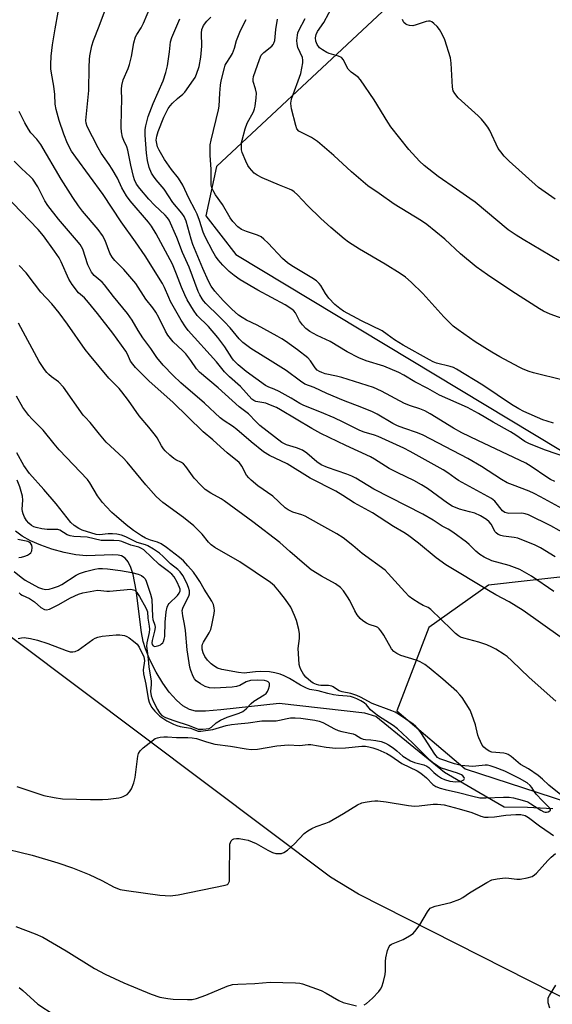
# Model space of a CAD drawing. Units: inches. Extents: x 1249769 to 1255769, y 569451 to 573452.
# Drawn here: x 1252364 to 1252533, y 570631 to 570943 of the extents above; entities that cross this region are included whole.
import ezdxf

# ---------------------------------------------------------------- set-up
doc = ezdxf.new("R2010")
doc.units = ezdxf.units.IN
doc.header["$MEASUREMENT"] = 0
for name, color, linetype in [('HYDRO-Single Line Stream', 4, 'Continuous'), ('NTRL-Trees', 3, 'Continuous'), ('Undefined', 1, 'Continuous')]:
    doc.layers.add(name, color=color, linetype=linetype)

msp = doc.modelspace()

# ---------------------------------------------------------------- linework, layer by layer
at = {"layer": 'HYDRO-Single Line Stream'}
msp.add_lwpolyline([(1252532.79, 570692.69), (1252524.72, 570693.16), (1252517.34, 570693.26), (1252509.32, 570697.95), (1252498.43, 570704.24), (1252476.63, 570722.01), (1252473.13, 570723.11), (1252445.97, 570726.14), (1252427.54, 570724.13), (1252422.69, 570723.69), (1252419.43, 570723.73), (1252417.6, 570724.23), (1252415.48, 570725.43), (1252413.42, 570727.19), (1252411.16, 570729.71), (1252409.07, 570732.62), (1252406.96, 570736.12), (1252405.02, 570739.99), (1252403.58, 570743.5), (1252402.92, 570745.74), (1252402.34, 570748.66), (1252400.66, 570762.02), (1252399.71, 570767.04), (1252399, 570769.28), (1252398.12, 570771.09), (1252397.17, 570772.26), (1252396.03, 570772.97), (1252394.95, 570773.21), (1252393.24, 570773.3), (1252384.95, 570772.96), (1252381.57, 570773.27), (1252377.82, 570773.99), (1252373.91, 570775.06), (1252370.41, 570776.3), (1252367.15, 570777.75), (1252364.55, 570779.21), (1252362.39, 570780.78)], dxfattribs=at)
at = {"layer": 'NTRL-Trees'}
for points in [[(1252488.25, 570954.48, 0), (1252426.18, 570896.34, 0), (1252422.78, 570880.71, 0), (1252432.29, 570868.49, 0), (1252550.59, 570797.12, 0), (1252550.59, 570778.97, 0), (1252541.52, 570766.88, 0), (1252514.3, 570763.85, 0), (1252512.39, 570763.7, 0), (1252493.44, 570750.26, 0), (1252483.25, 570723.76, 0), (1252504.99, 570705.42, 0), (1252569.54, 570684.36, 0), (1252609.49, 570685.23, 0), (1252631.08, 570680.49, 0), (1252657.94, 570668.6, 0), (1252669.78, 570664.02, 0), (1252740.08, 570645.63, 0)], [(1252587.22, 570606.84, 0), (1252471.1, 570665.71, 0), (1252462.26, 570671.08, 0), (1252342.79, 570760.75, 0)]]:
    msp.add_polyline3d(points, dxfattribs=at)
at = {"layer": 'Undefined'}
for points, elevation in [([(1252537.01, 570787.2), (1252528.81, 570791.7), (1252526.8, 570792.71), (1252525.24, 570793.4), (1252519.95, 570795.41), (1252518.24, 570796.13), (1252516.49, 570797.14), (1252510.12, 570801.25), (1252505.76, 570803.81), (1252491.59, 570811.22), (1252489.79, 570811.98), (1252485.55, 570813.41), (1252483.54, 570814.17), (1252482.07, 570814.91), (1252477.08, 570817.83), (1252475.56, 570818.62), (1252472.15, 570820.02), (1252466.34, 570822.21), (1252461.13, 570824.37), (1252457.1, 570826.27), (1252454.17, 570827.34), (1252452.71, 570828.29), (1252448.22, 570831.69), (1252444.02, 570834.39), (1252437.05, 570838.7), (1252434.5, 570840.54), (1252433.27, 570841.74), (1252430.47, 570845.19), (1252428.67, 570847.16), (1252427.02, 570848.87), (1252422.76, 570852.98), (1252422.03, 570853.8), (1252421.55, 570854.47), (1252420.84, 570855.66), (1252420.36, 570856.73), (1252417.49, 570864.42), (1252415.37, 570869.14), (1252413.61, 570873.92), (1252411.1, 570879.33), (1252410.62, 570880.06), (1252409.87, 570880.93), (1252406.52, 570884.09), (1252404.66, 570886), (1252401.82, 570889.4), (1252400.82, 570890.83), (1252400.18, 570892.11), (1252399.79, 570893.18), (1252398.96, 570896.79), (1252398.03, 570901.57), (1252397.71, 570902.59), (1252396.77, 570904.61), (1252396.38, 570905.67), (1252395.98, 570907.35), (1252395.87, 570908.77), (1252396.07, 570914.2), (1252396.11, 570917.44), (1252396.03, 570920.88), (1252396.11, 570922.01), (1252396.58, 570923.84), (1252398.13, 570927.44), (1252398.6, 570928.75), (1252399.15, 570931.23), (1252399.89, 570935.54), (1252400.49, 570937.44), (1252400.87, 570938.21), (1252402.23, 570940.3), (1252403.04, 570941.82), (1252406.47, 570950.21)], 518), ([(1252537.34, 570779.46), (1252532.08, 570782.49), (1252525.05, 570785.94), (1252524, 570786.26), (1252522.93, 570786.44), (1252518.75, 570786.42), (1252517.93, 570786.53), (1252517.5, 570786.68), (1252516.75, 570787.25), (1252514.35, 570790.26), (1252513.3, 570791.15), (1252502.88, 570796.86), (1252501.75, 570797.59), (1252499.49, 570799.29), (1252498.01, 570800.26), (1252487.56, 570806.01), (1252485.47, 570807.08), (1252477.4, 570810.73), (1252476.19, 570811.2), (1252472.97, 570812.17), (1252471.58, 570812.67), (1252466.3, 570815.35), (1252463.42, 570816.69), (1252458.85, 570818.62), (1252453.86, 570820.57), (1252452.55, 570821.28), (1252449.84, 570822.95), (1252445.95, 570825.08), (1252444.37, 570825.84), (1252442.72, 570826.43), (1252441.71, 570826.95), (1252435.53, 570831.41), (1252433.05, 570833.45), (1252431.52, 570834.95), (1252430.97, 570835.71), (1252428.81, 570839.2), (1252426.59, 570842.17), (1252423.61, 570845.65), (1252420.03, 570849.18), (1252418.79, 570850.8), (1252416.85, 570854.09), (1252416.05, 570855.66), (1252415.05, 570858.09), (1252413.5, 570862.26), (1252412.17, 570865.38), (1252407.02, 570874.99), (1252405.48, 570877.46), (1252404.57, 570878.73), (1252398.74, 570885.51), (1252397.59, 570887.08), (1252396.17, 570889.64), (1252394.71, 570892.72), (1252393.08, 570895.56), (1252392.13, 570897.06), (1252389.58, 570900.61), (1252388.61, 570902.25), (1252386.85, 570905.82), (1252385.13, 570909.07), (1252384.79, 570910.12), (1252384.71, 570910.96), (1252385.62, 570920.47), (1252385.72, 570927.92), (1252385.83, 570930.26), (1252385.97, 570931.42), (1252386.65, 570934.6), (1252387.12, 570936.31), (1252388.95, 570940.86), (1252390.99, 570946.27)], 516), ([(1252534.77, 570866.5), (1252523.29, 570873.27), (1252521.07, 570874.63), (1252518.6, 570876.32), (1252508.09, 570885.06), (1252506.48, 570886.25), (1252502.17, 570889.16), (1252496.41, 570893.25), (1252491.97, 570896.66), (1252490.43, 570898.02), (1252487.11, 570901.75), (1252481.42, 570908.91), (1252480.42, 570910.39), (1252476.06, 570917.53), (1252471.81, 570923.89), (1252470.99, 570924.72), (1252468.86, 570926.33), (1252467.91, 570927.26), (1252467.32, 570928.16), (1252466.37, 570930.19), (1252465.72, 570930.9), (1252464.77, 570931.38), (1252461.87, 570932.24), (1252461.14, 570932.53), (1252459.69, 570933.36), (1252458.81, 570934.03), (1252457.99, 570935.08), (1252457.59, 570936.09), (1252457.51, 570937.16), (1252457.74, 570938.21), (1252458.19, 570939.17), (1252460.12, 570942.04), (1252463.27, 570948)], 530), ([(1252533.47, 570772.63), (1252528.8, 570775.51), (1252526.97, 570776.44), (1252522.96, 570778.06), (1252521.6, 570778.53), (1252520.48, 570778.76), (1252517.07, 570779.14), (1252516.24, 570779.38), (1252515.45, 570779.72), (1252514.77, 570780.2), (1252514.43, 570780.6), (1252513.15, 570782.96), (1252512.55, 570783.77), (1252511.71, 570784.46), (1252509.76, 570785.63), (1252507.97, 570786.45), (1252506.37, 570786.93), (1252503.2, 570787.73), (1252500.88, 570788.65), (1252499.34, 570789.63), (1252493.02, 570794.25), (1252491.12, 570795.47), (1252488.66, 570796.87), (1252483.64, 570799.22), (1252480.84, 570800.64), (1252476.17, 570803.63), (1252474.91, 570804.37), (1252467.12, 570807.89), (1252459.16, 570811.76), (1252456.37, 570813.3), (1252446.42, 570819.22), (1252445.11, 570819.93), (1252443.3, 570820.72), (1252441.72, 570821.31), (1252438.6, 570821.89), (1252437.94, 570822.17), (1252437.36, 570822.59), (1252433.79, 570826.66), (1252430.29, 570829.69), (1252428.7, 570831.23), (1252426.12, 570834.48), (1252417.18, 570844.41), (1252416.28, 570845.5), (1252414.92, 570847.68), (1252411.59, 570853.56), (1252410.98, 570854.83), (1252409.63, 570858.05), (1252408.97, 570859.33), (1252403.55, 570868.01), (1252400.49, 570872.5), (1252395.92, 570878.79), (1252390.18, 570887.54), (1252381.55, 570899.29), (1252380.22, 570901.28), (1252378.93, 570903.66), (1252377.71, 570906.64), (1252376.3, 570910.93), (1252375.28, 570914.46), (1252375.01, 570916.13), (1252374.86, 570919.22), (1252374.61, 570921.84), (1252373.85, 570925.93), (1252373.66, 570927.33), (1252373.58, 570928.75), (1252373.73, 570931.39), (1252374.2, 570934.91), (1252375.01, 570940.02), (1252375.98, 570945.26)], 514), ([(1252533.35, 570796.52), (1252532.05, 570797.16), (1252530.8, 570797.9), (1252525.87, 570801.31), (1252524.16, 570802.34), (1252508.92, 570809.47), (1252503.88, 570811.96), (1252501.21, 570813.41), (1252493.85, 570817.97), (1252492.12, 570818.91), (1252490.54, 570819.54), (1252487.64, 570820.47), (1252485.76, 570821.24), (1252478.48, 570825.19), (1252475.92, 570826.34), (1252465.87, 570829.5), (1252464.2, 570829.92), (1252460.6, 570830.68), (1252459.51, 570831.07), (1252458.73, 570831.44), (1252458.09, 570831.86), (1252457.39, 570832.56), (1252456.93, 570833.16), (1252455.97, 570834.74), (1252455.04, 570835.72), (1252451.77, 570838.3), (1252448.03, 570841), (1252446.84, 570841.78), (1252445.36, 570842.61), (1252438.97, 570846.03), (1252435.68, 570847.68), (1252434.24, 570848.52), (1252433.1, 570849.29), (1252431, 570851.1), (1252428.22, 570853.9), (1252425.59, 570856.89), (1252424.41, 570858.48), (1252423.57, 570859.99), (1252421.79, 570863.99), (1252418.65, 570871.7), (1252418.09, 570873.35), (1252416.47, 570879.02), (1252415.89, 570880.5), (1252415.16, 570881.58), (1252412.31, 570884.94), (1252409.55, 570889.23), (1252406.97, 570892.14), (1252406.12, 570893.3), (1252405.52, 570894.28), (1252404.82, 570896.06), (1252404.29, 570898.25), (1252403.99, 570900.57), (1252403.51, 570906.32), (1252403.56, 570908.11), (1252403.68, 570909.29), (1252404.45, 570912.21), (1252406.06, 570916.38), (1252409.2, 570923.52), (1252410.11, 570926.14), (1252410.55, 570928.33), (1252411.22, 570932.73), (1252411.55, 570935.94), (1252411.93, 570937.29), (1252414.47, 570943.2)], 520), ([(1252540.27, 570803.07), (1252530.41, 570806.41), (1252525.34, 570808.42), (1252523.83, 570809.21), (1252520.98, 570811.25), (1252519.36, 570812.27), (1252513.78, 570815.34), (1252509.15, 570818.09), (1252505.67, 570819.99), (1252496.83, 570823.87), (1252493.16, 570825.95), (1252489.01, 570828.09), (1252485.48, 570830.24), (1252483.94, 570831.03), (1252479.19, 570833.06), (1252473.6, 570834.77), (1252471.22, 570835.68), (1252467.57, 570837.65), (1252462.11, 570840.88), (1252457.99, 570842.81), (1252455.75, 570844.09), (1252454.48, 570845.06), (1252453.41, 570846.14), (1252452.44, 570847.5), (1252451.17, 570849.98), (1252450.65, 570850.59), (1252450.05, 570851.14), (1252447.89, 570852.52), (1252439.18, 570857.15), (1252433.63, 570860.42), (1252431.74, 570861.8), (1252430.16, 570863.08), (1252428.16, 570865.08), (1252426.67, 570866.79), (1252425.82, 570867.95), (1252424.93, 570869.43), (1252422.57, 570874.03), (1252421.94, 570875.54), (1252420.79, 570879.21), (1252419.99, 570881.29), (1252419.42, 570882.54), (1252417.35, 570886.39), (1252415.42, 570890.51), (1252414.12, 570892.64), (1252411.87, 570895.48), (1252409.7, 570898.56), (1252408.76, 570900.03), (1252407.92, 570901.58), (1252407.48, 570902.62), (1252407.19, 570903.68), (1252407.06, 570904.78), (1252407.18, 570905.95), (1252407.69, 570907.49), (1252409.48, 570911.98), (1252410.83, 570914.75), (1252411.46, 570915.66), (1252412.22, 570916.51), (1252413.72, 570917.9), (1252415.44, 570919.3), (1252416.07, 570919.96), (1252418.88, 570923.83), (1252419.34, 570924.58), (1252419.82, 570925.63), (1252420.67, 570928.08), (1252421.19, 570931.01), (1252421.44, 570934.57), (1252421.34, 570938.66), (1252421.49, 570939.78), (1252421.77, 570940.58), (1252422.04, 570941.09), (1252423.1, 570942.48), (1252424.37, 570943.7)], 522), ([(1252532.99, 570815), (1252530.91, 570815.61), (1252529.59, 570816.08), (1252523.5, 570818.75), (1252521.95, 570819.57), (1252519.67, 570820.92), (1252510.52, 570827.02), (1252502.16, 570832.15), (1252501.23, 570832.61), (1252500.23, 570832.98), (1252495.9, 570834.08), (1252494.84, 570834.5), (1252493.6, 570835.12), (1252485.26, 570839.69), (1252482.59, 570841.4), (1252480.25, 570843.17), (1252478.61, 570844.25), (1252472.1, 570847.49), (1252466.41, 570850.55), (1252465.18, 570851.32), (1252463.62, 570852.6), (1252461.7, 570854.68), (1252460.71, 570856.12), (1252459.21, 570858.64), (1252458.65, 570859.31), (1252457.79, 570860.1), (1252456.33, 570861.08), (1252450.02, 570864.86), (1252448.6, 570865.86), (1252447.1, 570867.19), (1252442.47, 570872.12), (1252441.17, 570873.35), (1252440.25, 570874.09), (1252439.15, 570874.66), (1252435.63, 570875.74), (1252434.04, 570876.43), (1252432.9, 570877.29), (1252431.3, 570878.95), (1252430.49, 570880.15), (1252428.06, 570884.35), (1252425.81, 570887.39), (1252425.24, 570888.37), (1252424.66, 570889.65), (1252424.47, 570890.46), (1252424.41, 570891.3), (1252424.46, 570895.45), (1252424.17, 570900.02), (1252424.12, 570902.09), (1252424.17, 570903.26), (1252424.43, 570904.7), (1252426.79, 570914.38), (1252426.93, 570915.54), (1252427.14, 570919.62), (1252427.4, 570922.13), (1252427.65, 570923.52), (1252428.65, 570927.7), (1252428.91, 570928.5), (1252429.18, 570929.05), (1252430.61, 570931.17), (1252431.15, 570932.21), (1252431.8, 570933.85), (1252432.5, 570936.28), (1252433.54, 570938.97), (1252434.24, 570940.55), (1252435.55, 570943.03)], 524), ([(1252536.05, 570828.61), (1252526.63, 570830.97), (1252525.26, 570831.4), (1252523.36, 570832.15), (1252522.1, 570832.75), (1252515.93, 570836.08), (1252513.36, 570837.55), (1252508.08, 570840.8), (1252502.69, 570844.58), (1252501.16, 570845.74), (1252498.23, 570848.69), (1252491.58, 570856.1), (1252487.81, 570859.76), (1252486, 570861.27), (1252484.31, 570862.44), (1252479.61, 570865.46), (1252471.42, 570870.13), (1252468.02, 570872.41), (1252466.61, 570873.45), (1252462.35, 570877.04), (1252459.22, 570879.89), (1252454.99, 570884.04), (1252451.77, 570887.42), (1252450.72, 570888.4), (1252450.05, 570888.84), (1252449.28, 570889.21), (1252446.07, 570890.47), (1252440.56, 570892.78), (1252439.05, 570893.6), (1252438.11, 570894.25), (1252437.31, 570895.06), (1252436.59, 570895.95), (1252436.11, 570896.68), (1252435.43, 570898.02), (1252434.26, 570900.77), (1252434.09, 570901.62), (1252434.04, 570902.78), (1252434.1, 570903.94), (1252434.24, 570904.78), (1252435.19, 570908.36), (1252435.9, 570910.08), (1252437.86, 570913.72), (1252438.21, 570914.67), (1252438.39, 570915.53), (1252438.71, 570918.19), (1252438.76, 570919.66), (1252438.52, 570921.03), (1252437.74, 570923.35), (1252437.72, 570924.05), (1252437.89, 570924.86), (1252439.75, 570930.34), (1252440.33, 570931.63), (1252441.16, 570932.56), (1252443.71, 570934.53), (1252444.14, 570935.06), (1252444.35, 570935.45), (1252444.59, 570936.37), (1252444.94, 570939.85), (1252445.45, 570943.06)], 526), ([(1252538.66, 570847.18), (1252531.85, 570849.59), (1252529.77, 570850.55), (1252528.51, 570851.27), (1252519.74, 570856.86), (1252512.02, 570862.04), (1252508.45, 570864.56), (1252503.44, 570868.65), (1252498.53, 570873.38), (1252492.81, 570878.01), (1252491.15, 570879.16), (1252482.41, 570884.49), (1252477.67, 570887.87), (1252474.14, 570890.26), (1252468.94, 570894.72), (1252463.35, 570899.82), (1252458.19, 570904.31), (1252456.25, 570905.57), (1252452.26, 570907.61), (1252451.64, 570908.32), (1252451.23, 570909.33), (1252449.95, 570914.65), (1252449.74, 570916.37), (1252449.83, 570917.24), (1252450.06, 570918.08), (1252452.82, 570925.84), (1252453.22, 570927.55), (1252453.52, 570929.27), (1252453.54, 570930.12), (1252453.39, 570930.89), (1252451.96, 570934.06), (1252451.67, 570935.22), (1252451.64, 570936.32), (1252451.76, 570937.97), (1252451.95, 570938.77), (1252452.25, 570939.53), (1252454.28, 570943.28)], 528), ([(1252533.5, 570886), (1252528.2, 570889.71), (1252518.92, 570898.03), (1252517.26, 570899.68), (1252516.22, 570900.98), (1252515.42, 570902.11), (1252512.73, 570907.84), (1252512.11, 570908.83), (1252511.05, 570910.25), (1252510.1, 570911.37), (1252509.04, 570912.4), (1252502.68, 570918.17), (1252501.63, 570919.47), (1252501.15, 570920.42), (1252500.93, 570921.55), (1252500.56, 570929.14), (1252500.32, 570930.86), (1252498.51, 570936.54), (1252497.67, 570938.36), (1252496.81, 570939.83), (1252496.05, 570940.73), (1252495.01, 570941.76), (1252494.35, 570942.26), (1252493.88, 570942.46), (1252493.36, 570942.48), (1252492.54, 570942.31), (1252489.46, 570941.25), (1252488.39, 570940.99), (1252487.33, 570941.04), (1252486.57, 570941.25), (1252486.1, 570941.48), (1252485.53, 570942), (1252485.27, 570942.46), (1252485.14, 570942.94)], 532), ([(1252533.02, 570761.62), (1252526.01, 570766.47), (1252522.3, 570768.62), (1252518.85, 570769.9), (1252513.42, 570771.38), (1252510.97, 570772.51), (1252509.57, 570773.41), (1252508.28, 570774.41), (1252506.18, 570776.59), (1252505.37, 570777.31), (1252501.07, 570780.42), (1252499.6, 570781.38), (1252497.68, 570782.37), (1252494.79, 570784.21), (1252491.48, 570786.15), (1252475.97, 570794.12), (1252470.31, 570797.52), (1252469.08, 570798.19), (1252467.48, 570798.83), (1252461.3, 570800.94), (1252459.29, 570801.78), (1252457.89, 570802.73), (1252454.81, 570805.54), (1252453.34, 570806.5), (1252451.47, 570807.24), (1252448.35, 570808.16), (1252446.87, 570808.91), (1252439.87, 570814.28), (1252438.66, 570815.41), (1252436.25, 570817.92), (1252433.31, 570820.21), (1252426.63, 570826.19), (1252420.72, 570831.14), (1252419.82, 570832.19), (1252418, 570834.84), (1252416.37, 570836.94), (1252415.36, 570838.03), (1252412.43, 570840.81), (1252410.68, 570842.92), (1252409.95, 570844.13), (1252407.83, 570848.56), (1252406.92, 570850.22), (1252405.98, 570851.55), (1252403.72, 570854.31), (1252400.54, 570859.27), (1252396.81, 570863.76), (1252393.94, 570866.55), (1252393.04, 570867.59), (1252392.37, 570868.86), (1252390.84, 570872.96), (1252390.01, 570874.48), (1252388.65, 570876.36), (1252383.62, 570882.25), (1252382.36, 570883.88), (1252380.59, 570886.52), (1252376.89, 570892.39), (1252370.47, 570903.34), (1252369.17, 570905.02), (1252367.29, 570907.01), (1252366.5, 570908.21), (1252365.38, 570910.23), (1252363.59, 570913.82)], 512), ([(1252535.1, 570747.31), (1252523.33, 570755.63), (1252518.92, 570758.33), (1252514.7, 570760.59), (1252512.38, 570761.95), (1252498.87, 570770.11), (1252495.72, 570772.33), (1252490.2, 570776.93), (1252486.65, 570779.62), (1252485.49, 570780.38), (1252482.28, 570782.25), (1252475.6, 570786.62), (1252469.79, 570789.75), (1252466.15, 570792.12), (1252464, 570793.42), (1252455.78, 570797.56), (1252448.56, 570802.07), (1252442.91, 570804.78), (1252441.08, 570805.88), (1252437.14, 570809.06), (1252432.61, 570812.98), (1252431.21, 570814.02), (1252428.57, 570815.75), (1252427.26, 570816.74), (1252422.35, 570821.36), (1252414.83, 570827.8), (1252412.35, 570830.11), (1252409.19, 570833.44), (1252407.23, 570835.83), (1252405.36, 570838.64), (1252402.73, 570842.04), (1252401.27, 570844.4), (1252399.41, 570847.71), (1252397.92, 570849.76), (1252393.5, 570855.18), (1252390.62, 570858.9), (1252389.85, 570859.68), (1252387.39, 570861.86), (1252386.47, 570862.89), (1252385.93, 570863.89), (1252385.38, 570865.22), (1252383.75, 570870.13), (1252382.88, 570871.67), (1252381.79, 570873.06), (1252376.01, 570879.68), (1252372.68, 570883.98), (1252371.76, 570885.45), (1252369.48, 570889.94), (1252367.88, 570892.35), (1252367.09, 570893.21), (1252364.27, 570895.79), (1252362, 570898.07)], 510), ([(1252533.71, 570726.91), (1252525.23, 570734.4), (1252519.74, 570739.7), (1252518.24, 570741), (1252517.33, 570741.67), (1252514.7, 570743.33), (1252513.43, 570744.01), (1252511.78, 570744.69), (1252509.26, 570745.55), (1252504.52, 570746.81), (1252503.52, 570747.2), (1252502.8, 570747.6), (1252501.88, 570748.33), (1252500.58, 570749.55), (1252494.06, 570755.94), (1252493.2, 570756.52), (1252491.66, 570757.23), (1252490.38, 570757.94), (1252488.39, 570759.19), (1252487.22, 570760.07), (1252485.78, 570761.57), (1252480.59, 570767.36), (1252479.56, 570768.37), (1252472.32, 570773.67), (1252469.3, 570776.27), (1252466.32, 570778.62), (1252464.32, 570779.91), (1252458.54, 570783.06), (1252454.24, 570785.51), (1252453.19, 570785.98), (1252450.28, 570786.82), (1252448.82, 570787.54), (1252447.92, 570788.13), (1252444.01, 570791.84), (1252439.26, 570795.17), (1252437.12, 570796.89), (1252436.33, 570797.68), (1252435.65, 570798.57), (1252434.2, 570801.42), (1252433.78, 570802.04), (1252433.27, 570802.59), (1252429.52, 570805.61), (1252427.36, 570807.5), (1252425.01, 570809.7), (1252421.92, 570812.25), (1252412.34, 570821.63), (1252404.78, 570828.3), (1252400.45, 570832.61), (1252399.56, 570833.7), (1252398.92, 570834.67), (1252397.94, 570836.87), (1252397.38, 570837.86), (1252393.22, 570843.54), (1252388.36, 570849.8), (1252385.56, 570853.24), (1252384.24, 570854.7), (1252382.4, 570856.33), (1252380.41, 570858.94), (1252379.36, 570860.7), (1252376.89, 570866.14), (1252376.24, 570867.4), (1252374.8, 570869.52), (1252371.27, 570874.35), (1252369.62, 570876.4), (1252358.9, 570887.5)], 508), ([(1252536.36, 570696.3), (1252531.44, 570700.27), (1252529.42, 570702.16), (1252528.07, 570703.26), (1252525.03, 570705.4), (1252522.5, 570706.81), (1252519.51, 570709.33), (1252518.59, 570709.96), (1252518.08, 570710.18), (1252517.22, 570710.35), (1252513.39, 570710.7), (1252512.61, 570710.98), (1252511.45, 570711.72), (1252510.85, 570712.28), (1252510.38, 570712.97), (1252509.27, 570715.3), (1252509.01, 570716.09), (1252508.22, 570719.32), (1252507.09, 570722.7), (1252506.51, 570724.06), (1252504.03, 570727.99), (1252503.31, 570728.9), (1252502.29, 570729.94), (1252497.84, 570733.85), (1252493.52, 570737.47), (1252492.12, 570738.52), (1252490.67, 570739.34), (1252489.38, 570739.91), (1252484.53, 570741.38), (1252483.26, 570741.99), (1252482.33, 570742.6), (1252481.61, 570743.46), (1252479.17, 570747.76), (1252478.25, 570749.2), (1252477.72, 570749.85), (1252477.31, 570750.2), (1252476.84, 570750.46), (1252474.48, 570751.22), (1252473.7, 570751.57), (1252472.48, 570752.34), (1252471.62, 570753.11), (1252470.76, 570754.29), (1252469.98, 570755.55), (1252468.41, 570758.79), (1252467.7, 570760), (1252466.42, 570761.85), (1252465.44, 570762.86), (1252463.83, 570764.05), (1252459.38, 570766.53), (1252456.12, 570768.55), (1252453.98, 570770.26), (1252449.33, 570774.28), (1252446.19, 570777.22), (1252437.69, 570783.75), (1252428.56, 570790.43), (1252427.59, 570791.04), (1252424.36, 570792.81), (1252422.51, 570794.03), (1252421.23, 570795.24), (1252419.02, 570797.62), (1252416.36, 570801.3), (1252415.63, 570802.12), (1252415.01, 570802.56), (1252413.28, 570803.38), (1252412.61, 570803.78), (1252411.31, 570804.87), (1252409.87, 570806.26), (1252409.33, 570806.9), (1252408.72, 570807.79), (1252407.31, 570810.37), (1252406.84, 570811.07), (1252404.68, 570813.76), (1252401.6, 570817.3), (1252398.19, 570822.2), (1252396.17, 570824.94), (1252395.25, 570825.99), (1252392.01, 570829.3), (1252385.83, 570836.62), (1252384.5, 570838.36), (1252378.88, 570846.36), (1252376.22, 570849.98), (1252373.89, 570852.81), (1252370.41, 570856.54), (1252368.39, 570859.13), (1252365.78, 570862.68), (1252363.61, 570865.04)], 506), ([(1252362.88, 570699.77), (1252371.42, 570696.97), (1252374.65, 570696.31), (1252377.3, 570695.92), (1252386.16, 570695.71), (1252389.99, 570695.72), (1252391.74, 570695.81), (1252395.2, 570696.19), (1252396.03, 570696.39), (1252396.56, 570696.6), (1252397.79, 570697.32), (1252398.59, 570698.1), (1252399.15, 570699.11), (1252399.94, 570701.02), (1252400.38, 570702.72), (1252401.2, 570709.46), (1252401.44, 570710.25), (1252401.93, 570711.12), (1252402.93, 570712.13), (1252405.7, 570714.33), (1252406.67, 570714.99), (1252407.46, 570715.29), (1252408.3, 570715.45), (1252409.45, 570715.58), (1252410.61, 570715.6), (1252413.49, 570715.36), (1252417.04, 570715.39), (1252418.43, 570715.28), (1252419.76, 570715), (1252422.91, 570713.94), (1252425.63, 570713.2), (1252430.61, 570712.6), (1252435.49, 570711.73), (1252437.17, 570711.55), (1252439.11, 570711.61), (1252445.25, 570712.73), (1252448.9, 570713.01), (1252452.44, 570712.87), (1252455.16, 570713.12), (1252456.01, 570713.12), (1252460.93, 570712.27), (1252463.96, 570711.95), (1252466.98, 570712.03), (1252472.19, 570712.57), (1252473.36, 570712.57), (1252474.39, 570712.45), (1252475.67, 570712.12), (1252477.3, 570711.55), (1252480.08, 570710.31), (1252481.39, 570709.54), (1252484.87, 570707.12), (1252489.75, 570704.81), (1252490.88, 570704.02), (1252492.65, 570702.56), (1252494.69, 570700.45), (1252495.66, 570699.85), (1252497.01, 570699.28), (1252498.65, 570698.83), (1252502.85, 570697.94), (1252507.38, 570696.71), (1252509.55, 570696.27), (1252511.53, 570696.21), (1252517.11, 570696.49), (1252518.88, 570696.44), (1252520.25, 570696.23), (1252523.01, 570695.54), (1252524.83, 570694.92), (1252525.81, 570694.36), (1252528.94, 570692.29), (1252529.86, 570691.83), (1252530.3, 570691.71), (1252530.75, 570691.69), (1252531.22, 570691.79), (1252531.78, 570692.08), (1252531.96, 570692.35), (1252531.96, 570692.53), (1252531.63, 570693.11), (1252529.48, 570695.23), (1252527.46, 570697.4), (1252526.91, 570698.08), (1252526.07, 570699.5), (1252525.56, 570700.16), (1252524.55, 570700.96), (1252522.12, 570702.4), (1252517.49, 570704.7), (1252514.49, 570705.86), (1252512.86, 570706.41), (1252512.08, 570706.56), (1252511.25, 570706.59), (1252508.33, 570706.24), (1252507.23, 570706.18), (1252503.71, 570706.43), (1252501.56, 570706.97), (1252496.95, 570708.56), (1252496.16, 570709.06), (1252495.32, 570710.03), (1252490.94, 570716.9), (1252489.92, 570718.25), (1252489.35, 570718.82), (1252488.42, 570719.55), (1252483.79, 570722.79), (1252482.75, 570723.36), (1252481.68, 570723.83), (1252475.46, 570726.15), (1252471.78, 570728.11), (1252470.61, 570728.64), (1252468.71, 570729.28), (1252465.98, 570729.84), (1252464.97, 570730.16), (1252464.48, 570730.43), (1252463.13, 570731.41), (1252462.66, 570731.64), (1252461.65, 570731.81), (1252459.22, 570731.79), (1252458.53, 570731.9), (1252457.79, 570732.13), (1252456.76, 570732.63), (1252456.02, 570733.1), (1252454.49, 570734.5), (1252453.76, 570735.42), (1252452.89, 570736.93), (1252452.54, 570737.72), (1252452.33, 570738.55), (1252452.18, 570740.3), (1252452.06, 570743.52), (1252452.41, 570746.73), (1252452.43, 570748.21), (1252452.22, 570749.64), (1252451.53, 570752.46), (1252450.9, 570754.08), (1252449.64, 570756.69), (1252448.02, 570759.06), (1252446.13, 570761.57), (1252444.48, 570763.48), (1252443.25, 570764.52), (1252433.57, 570771.07), (1252425.61, 570775.63), (1252424.39, 570776.45), (1252423.58, 570777.31), (1252421.62, 570779.78), (1252418.99, 570782.44), (1252415.64, 570785.11), (1252409.07, 570789.91), (1252406.97, 570791.75), (1252403.69, 570795.45), (1252397.86, 570802.6), (1252396.5, 570803.99), (1252391.19, 570809.03), (1252390.05, 570810.24), (1252389, 570811.47), (1252386.1, 570815.21), (1252384.47, 570816.89), (1252383.92, 570817.57), (1252377.67, 570826.44), (1252376.03, 570828.11), (1252373.84, 570829.75), (1252372.98, 570830.48), (1252372.38, 570831.09), (1252371.66, 570831.98), (1252369.88, 570834.6), (1252363.33, 570846.69)], 504), ([(1252363.24, 570746.76), (1252364.34, 570746.97), (1252365.17, 570747.01), (1252367.16, 570746.77), (1252369.42, 570746.26), (1252372.71, 570745.13), (1252378.47, 570742.94), (1252379.78, 570742.56), (1252380.57, 570742.48), (1252381.33, 570742.63), (1252382.33, 570743.09), (1252386.95, 570746.38), (1252387.69, 570746.84), (1252388.49, 570747.18), (1252389.92, 570747.43), (1252394.34, 570747.87), (1252395.51, 570747.88), (1252396.92, 570747.65), (1252397.73, 570747.39), (1252398.47, 570746.96), (1252399.86, 570745.88), (1252400.94, 570744.9), (1252401.6, 570743.96), (1252403.06, 570740.94), (1252403.22, 570740.42), (1252403.28, 570739.7), (1252402.93, 570736.82), (1252402.95, 570735.49), (1252403.75, 570732.23), (1252404.47, 570727.69), (1252404.81, 570726.59), (1252405.56, 570725.02), (1252406.03, 570724.3), (1252406.58, 570723.66), (1252408.21, 570722.1), (1252410.43, 570720.62), (1252412.48, 570719.56), (1252413.54, 570719.16), (1252414.59, 570718.88), (1252417.94, 570718.29), (1252420.35, 570717.37), (1252421.2, 570717.32), (1252424.97, 570717.86), (1252429.19, 570719.14), (1252430.84, 570719.48), (1252432.88, 570719.73), (1252436.2, 570719.98), (1252440.54, 570720.65), (1252445.03, 570720.68), (1252446.09, 570720.85), (1252448.48, 570721.42), (1252449.59, 570721.58), (1252451.03, 570721.62), (1252452.83, 570721.52), (1252457.35, 570720.89), (1252458.65, 570720.56), (1252459.84, 570720.12), (1252463.53, 570718.15), (1252464.7, 570717.61), (1252465.9, 570717.23), (1252469.41, 570716.5), (1252470.19, 570716.17), (1252471.93, 570715.16), (1252472.66, 570714.85), (1252473.41, 570714.71), (1252475.1, 570714.62), (1252476.68, 570714.42), (1252478.36, 570714.05), (1252479.66, 570713.56), (1252480.66, 570713.01), (1252482.1, 570712.04), (1252483.26, 570711.18), (1252485.24, 570709.49), (1252487.65, 570707.96), (1252488.89, 570707.39), (1252491.83, 570706.69), (1252492.79, 570706.28), (1252493.42, 570705.81), (1252495.05, 570704.25), (1252496.18, 570703.3), (1252497.41, 570702.51), (1252498.44, 570702.01), (1252500.06, 570701.54), (1252502.02, 570701.33), (1252503.41, 570701.45), (1252504.15, 570701.68), (1252504.52, 570701.92), (1252504.71, 570702.35), (1252504.61, 570702.7), (1252504.21, 570703.2), (1252503.8, 570703.5), (1252502.47, 570704.06), (1252497.47, 570705.67), (1252496.29, 570706.28), (1252494.58, 570707.41), (1252493.72, 570708.15), (1252491.78, 570710.22), (1252488.3, 570713.7), (1252483.5, 570718.13), (1252482.15, 570719.15), (1252477.49, 570722.16), (1252476.06, 570723.19), (1252474.95, 570724.13), (1252473.65, 570725.67), (1252472.91, 570726.35), (1252471.91, 570726.95), (1252470.6, 570727.6), (1252469.55, 570728.04), (1252468.57, 570728.33), (1252467.5, 570728.49), (1252464.8, 570728.68), (1252463.17, 570728.89), (1252461.42, 570729.26), (1252458.4, 570730.11), (1252455.74, 570730.58), (1252454.63, 570731.01), (1252452.75, 570731.92), (1252449.31, 570734.01), (1252447.63, 570734.92), (1252446.33, 570735.44), (1252444.62, 570735.89), (1252442.89, 570736.16), (1252440.02, 570736.31), (1252438.54, 570736.22), (1252435.75, 570735.82), (1252434.89, 570735.8), (1252433.12, 570736), (1252427.8, 570736.88), (1252426.47, 570737.36), (1252425.28, 570738.03), (1252424.41, 570738.71), (1252423.27, 570739.89), (1252422.47, 570740.99), (1252421.91, 570742.25), (1252421.62, 570743.31), (1252421.61, 570744.4), (1252421.71, 570744.93), (1252421.98, 570745.59), (1252423.8, 570748.52), (1252424.29, 570749.57), (1252424.65, 570750.97), (1252425.36, 570754.71), (1252425.47, 570755.57), (1252425.44, 570756.42), (1252425.15, 570757.53), (1252424.68, 570758.6), (1252422.23, 570762.35), (1252420.82, 570764.86), (1252420.04, 570766.09), (1252418.81, 570767.79), (1252417.08, 570769.8), (1252415.68, 570771.32), (1252414.41, 570772.41), (1252410.32, 570775.57), (1252408.62, 570776.72), (1252407.43, 570777.29), (1252405.23, 570777.9), (1252403.66, 570778.53), (1252402.41, 570779.27), (1252399.8, 570781.03), (1252397.5, 570782.78), (1252394.4, 570785.39), (1252392.97, 570786.7), (1252391.14, 570788.59), (1252390, 570789.9), (1252388.43, 570791.96), (1252386.02, 570796.04), (1252385.21, 570797.17), (1252376.27, 570806.58), (1252374.64, 570808.45), (1252371.17, 570812.77), (1252367.56, 570816.34), (1252366.63, 570817.39), (1252364.73, 570819.97), (1252362.79, 570823.62)], 502), ([(1252363.59, 570761.2), (1252364.04, 570760.77), (1252364.51, 570760.47), (1252366.88, 570759.39), (1252367.84, 570758.84), (1252368.49, 570758.36), (1252370.48, 570756.6), (1252371.57, 570755.92), (1252372.25, 570755.82), (1252373.23, 570756.06), (1252375.97, 570757.46), (1252379.82, 570759.62), (1252382.41, 570760.79), (1252383.72, 570761.21), (1252388.43, 570762.02), (1252389.46, 570762), (1252391.32, 570761.78), (1252392.19, 570761.78), (1252398.94, 570762.33), (1252399.77, 570762.22), (1252400.2, 570762.02), (1252400.93, 570761.33), (1252401.72, 570760.11), (1252403.75, 570756.51), (1252404.1, 570755.72), (1252404.23, 570755.18), (1252404.34, 570753.18), (1252404.8, 570750.69), (1252404.88, 570749.65), (1252404.77, 570748.61), (1252404.05, 570745.37), (1252403.98, 570744.26), (1252404.39, 570741.19), (1252404.67, 570737.76), (1252405.42, 570733.18), (1252405.45, 570732.11), (1252405.23, 570729.95), (1252405.4, 570728.52), (1252406.08, 570726.89), (1252407.43, 570724.21), (1252408.02, 570723.19), (1252408.77, 570722.36), (1252409.97, 570721.65), (1252412.58, 570720.7), (1252417.48, 570719.18), (1252420.32, 570718.04), (1252420.98, 570717.95), (1252421.83, 570717.97), (1252423.8, 570718.26), (1252424.58, 570718.59), (1252426.04, 570720), (1252427.36, 570720.9), (1252429.5, 570721.78), (1252433.29, 570723.04), (1252434.52, 570723.63), (1252435.57, 570724.45), (1252437.1, 570726.12), (1252437.94, 570726.89), (1252441.2, 570728.85), (1252441.85, 570729.34), (1252442.32, 570729.98), (1252442.64, 570730.73), (1252442.92, 570731.77), (1252442.93, 570732.47), (1252442.86, 570732.66), (1252442.56, 570732.97), (1252442.11, 570733.19), (1252441.33, 570733.39), (1252439.27, 570733.51), (1252436.86, 570733.41), (1252435.49, 570733.03), (1252433.52, 570731.87), (1252432.51, 570731.5), (1252431.14, 570731.34), (1252425.52, 570731.02), (1252423.86, 570731.11), (1252422.53, 570731.5), (1252421.05, 570732.33), (1252419.7, 570733.36), (1252419.16, 570733.98), (1252418.75, 570734.71), (1252417.99, 570736.56), (1252417.67, 570737.67), (1252416.8, 570743.12), (1252416.32, 570749.31), (1252416, 570751.33), (1252415.41, 570753.97), (1252415.31, 570754.78), (1252415.29, 570755.59), (1252415.42, 570756.34), (1252415.83, 570757.33), (1252417.36, 570760.13), (1252417.57, 570760.9), (1252417.57, 570761.89), (1252417.3, 570762.93), (1252416.68, 570764.28), (1252415.44, 570766.7), (1252414.65, 570767.86), (1252413.88, 570768.6), (1252411.56, 570770.44), (1252409.18, 570772.76), (1252408.03, 570773.78), (1252406.12, 570775.09), (1252404.35, 570776.12), (1252403.58, 570776.41), (1252400.94, 570777.14), (1252397.43, 570778.93), (1252396.03, 570779.47), (1252394.58, 570779.79), (1252393.17, 570779.93), (1252391.83, 570779.88), (1252389.08, 570779.57), (1252387.96, 570779.67), (1252383.5, 570781.09), (1252382.45, 570781.62), (1252380.97, 570782.59), (1252379.91, 570783.56), (1252375.31, 570789.42), (1252371.38, 570793.97), (1252366.83, 570799.05), (1252365.05, 570801.61), (1252362.84, 570805.63)], 500), ([(1252362.04, 570767.96), (1252364.19, 570766.15), (1252365.53, 570765.26), (1252369.74, 570762.96), (1252370.95, 570762.45), (1252372, 570762.31), (1252373.09, 570762.42), (1252374.47, 570762.8), (1252376.1, 570763.35), (1252377.14, 570763.81), (1252381.68, 570766.81), (1252382.68, 570767.37), (1252384.64, 570767.99), (1252387.53, 570768.69), (1252388.69, 570768.9), (1252390.04, 570768.94), (1252391.56, 570768.82), (1252395.71, 570768.26), (1252399.33, 570767.64), (1252401.28, 570767.13), (1252402.31, 570766.67), (1252402.98, 570766.23), (1252403.47, 570765.62), (1252403.79, 570764.87), (1252405.25, 570760.76), (1252405.62, 570759.19), (1252405.85, 570753.64), (1252406, 570752.8), (1252406.58, 570750.97), (1252406.69, 570750.18), (1252406.53, 570749.09), (1252405.7, 570746.07), (1252405.64, 570745.41), (1252405.72, 570744.87), (1252406.02, 570744.4), (1252406.61, 570744.25), (1252407.86, 570744.49), (1252408.33, 570744.7), (1252408.74, 570745.01), (1252409.08, 570745.39), (1252409.33, 570745.83), (1252409.58, 570746.56), (1252409.74, 570747.33), (1252409.87, 570751.97), (1252410.2, 570755.22), (1252410.52, 570756.64), (1252410.85, 570757.43), (1252411.15, 570757.89), (1252413.79, 570760.42), (1252414.3, 570761.11), (1252414.6, 570761.88), (1252414.58, 570762.4), (1252414.42, 570762.94), (1252413.69, 570764.56), (1252412.73, 570766.26), (1252411.98, 570767.1), (1252410.91, 570768.01), (1252407.97, 570770.25), (1252403.08, 570774.8), (1252402.39, 570775.31), (1252401.56, 570775.69), (1252398.94, 570776.33), (1252396.11, 570777.47), (1252395.29, 570777.7), (1252393.6, 570777.84), (1252389.61, 570777.85), (1252385.15, 570778.88), (1252380.92, 570779.12), (1252379.77, 570779.27), (1252378.75, 570779.65), (1252376.47, 570781.04), (1252375.88, 570781.27), (1252375.06, 570781.35), (1252372.5, 570781.33), (1252370.82, 570781.48), (1252368.97, 570781.89), (1252368.21, 570782.18), (1252367.48, 570782.56), (1252366.61, 570783.27), (1252365.86, 570784.18), (1252365.25, 570785.17), (1252364.82, 570786.23), (1252364.64, 570787.01), (1252364.57, 570787.73), (1252364.74, 570790.65), (1252364.64, 570791.82), (1252363.77, 570794.79), (1252362.9, 570796.89)], 498), ([(1252363.49, 570772.47), (1252364.32, 570772.57), (1252365.42, 570772.87), (1252366.19, 570773.18), (1252366.89, 570773.57), (1252367.28, 570773.89), (1252367.61, 570774.53), (1252367.69, 570775.59), (1252367.58, 570776.37), (1252367.22, 570777), (1252366.8, 570777.3), (1252366.29, 570777.52), (1252363.18, 570778.14)], 496), ([(1252356.33, 570680.78), (1252367.66, 570678.01), (1252375.84, 570675.59), (1252380.51, 570674.05), (1252385.76, 570671.97), (1252389.77, 570669.99), (1252393.72, 570667.91), (1252395.6, 570667.21), (1252397.59, 570666.82), (1252408.22, 570665.41), (1252409.91, 570665.23), (1252411.46, 570665.2), (1252414.02, 570665.53), (1252428.89, 570668.52), (1252429.57, 570668.77), (1252429.86, 570668.99), (1252430.07, 570669.34), (1252430.2, 570669.81), (1252430.3, 570671.44), (1252430.41, 570681.54), (1252430.52, 570682.08), (1252430.73, 570682.57), (1252431.16, 570682.99), (1252431.62, 570683.21), (1252432.43, 570683.36), (1252433.3, 570683.33), (1252435.05, 570683.06), (1252436.17, 570682.78), (1252438.67, 570681.75), (1252442.35, 570679.64), (1252443.87, 570678.87), (1252444.97, 570678.59), (1252445.85, 570678.54), (1252446.72, 570678.6), (1252447.52, 570678.85), (1252448.67, 570679.69), (1252450.84, 570681.66), (1252453.97, 570684.88), (1252455.11, 570685.79), (1252456.37, 570686.51), (1252457.68, 570687.13), (1252460.74, 570688.19), (1252461.81, 570688.66), (1252466.36, 570691.28), (1252470.84, 570694.06), (1252472.15, 570694.65), (1252473.25, 570694.9), (1252475.24, 570695.19), (1252476.37, 570695.3), (1252477.25, 570695.29), (1252479.91, 570694.97), (1252486.94, 570693.77), (1252488.92, 570693.56), (1252490.39, 570693.66), (1252494.77, 570694.24), (1252496.16, 570694.26), (1252498.33, 570693.97), (1252503.09, 570692.74), (1252507.05, 570691.54), (1252509.96, 570690.38), (1252511.04, 570690.14), (1252512.19, 570690.09), (1252514.21, 570690.18), (1252517.81, 570690.75), (1252521, 570690.98), (1252522.6, 570690.94), (1252523.96, 570690.62), (1252525.04, 570690), (1252528.53, 570687.35), (1252531.94, 570685.03), (1252532.93, 570684.26)], 506), ([(1252472.92, 570630.6), (1252473.64, 570631.08), (1252475.6, 570632.73), (1252477.6, 570634.84), (1252478.14, 570635.54), (1252478.58, 570636.3), (1252479.11, 570637.96), (1252479.64, 570640.25), (1252479.72, 570641.42), (1252479.69, 570644.38), (1252479.81, 570645.54), (1252480.31, 570647.83), (1252480.81, 570649.11), (1252481.16, 570649.5), (1252481.62, 570649.79), (1252484.25, 570650.85), (1252485.28, 570651.34), (1252487.3, 570652.43), (1252488.44, 570653.26), (1252489.39, 570654.35), (1252490.62, 570655.99), (1252493, 570660.12), (1252493.49, 570660.83), (1252493.88, 570661.21), (1252494.59, 570661.59), (1252495.4, 570661.84), (1252500.46, 570663.05), (1252503.23, 570664.13), (1252504.26, 570664.67), (1252506.33, 570666.08), (1252511.81, 570669.39), (1252513.41, 570670.19), (1252515.06, 570670.55), (1252517.61, 570670.82), (1252518.74, 570670.76), (1252521.28, 570670.42), (1252522.4, 570670.4), (1252524.62, 570670.82), (1252526.2, 570671.32), (1252526.9, 570671.78), (1252527.53, 570672.39), (1252531.11, 570676.39), (1252532.17, 570677.47), (1252533.55, 570678.56)], 508), ([(1252362.49, 570655.4), (1252368.65, 570653.16), (1252371.09, 570652.07), (1252378.47, 570647.72), (1252387.49, 570642.14), (1252390.8, 570640.33), (1252396.73, 570637.55), (1252405.4, 570634), (1252408.18, 570633.05), (1252410.72, 570632.56), (1252412.43, 570632.35), (1252416.91, 570632.27), (1252418.39, 570632.32), (1252419.77, 570632.63), (1252422.71, 570633.65), (1252429.53, 570636.47), (1252431.2, 570637), (1252432.92, 570637.17), (1252438.33, 570637.42), (1252443.18, 570637.76), (1252451.12, 570637.55), (1252452.57, 570637.44), (1252453.44, 570637.25), (1252459.35, 570635.12), (1252460.93, 570634.33), (1252464.94, 570631.97), (1252466.27, 570631.39), (1252470.54, 570630.26)], 508), ([(1252363.53, 570636.08), (1252364.71, 570635.18), (1252369.47, 570630.85), (1252374.65, 570627.41)], 510), ([(1252531.77, 570629.5), (1252531.3, 570631.27), (1252531.21, 570632.03), (1252531.31, 570632.78), (1252531.65, 570633.56), (1252533.72, 570636.79)], 510)]:
    msp.add_lwpolyline(points, dxfattribs=dict(at, elevation=elevation))

doc.saveas('drawing.dxf')
